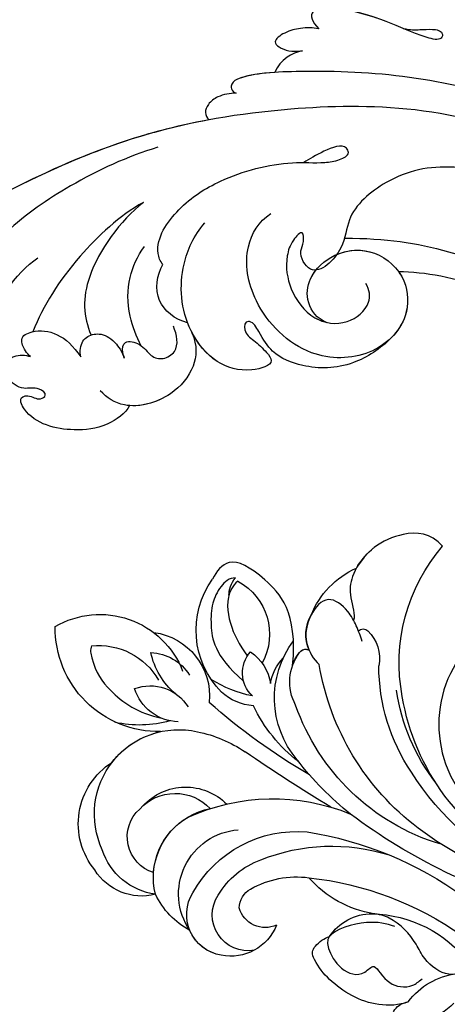
# Model space of a CAD drawing. Units: millimetres. Extents: x 9919 to 17479, y -3894 to -2112.
# Drawn here: x 10985 to 11022, y -3529 to -3444 of the extents above; entities that cross this region are included whole.
import ezdxf

# ---------------------------------------------------------------- set-up
doc = ezdxf.new("R2010")
doc.units = ezdxf.units.MM
doc.linetypes.add('HIDDEN', pattern=[9.525, 6.35, -3.175])
doc.layers.add('A-04.尺寸標註', color=4, linetype='Continuous')
doc.layers.add('H-08.木作(細線)', color=8, linetype='Continuous')
doc.styles.add('新細明體', font='PMingLiU.ttf')
doc.dimstyles.new('6', dxfattribs={"dimtxt": 15, "dimasz": 4.5, "dimexe": 3, "dimexo": 3, "dimgap": 1.8, "dimtad": 2, "dimdec": 0, "dimtxsty": '新細明體', "dimblk": 'ARCHTICK', "dimcen": 5, "dimclrd": 8, "dimclre": 8, "dimclrt": 4, "dimadec": 0, "dimazin": 0, "dimtfac": 1, "dimtdec": 0, "dimtix": 1, "dimtmove": 2, "dimatfit": 3, "dimldrblk": 'OPEN90', "dimfxl": 1.25, "dimlwd": 9, "dimlwe": 9, "dimarcsym": 0})

# ---------------------------------------------------------------- blocks, each defined once
blk = doc.blocks.new('GPR-1891-140')
at = {"layer": 'H-08.木作(細線)'}
for radius in [708, 697.086, 684.424, 638.749, 627]:
    blk.add_arc((0, 0), radius, 90, 180, dxfattribs=at)
blk = doc.blocks.new('SE-21042L-d')
at = {"layer": 'H-08.木作(細線)'}
for points, knots in [([(-19.191, -56.678), (-19.547, -56.058), (-20.092, -55.619), (-20.869, -55.62), (-21.22, -56.961), (-20.956, -58.133), (-20.177, -60.689), (-25.818, -51.811), (-27.504, -32.074), (-24.438, -18.751), (-18.476, -5.55), (-14.286, 1.06), (-14.558, 6.491), (-16.188, 9.019), (-16.378, 11.382), (-15.178, 13.227), (-13.422, 12.118), (-12.922, 11.077)], [0, 0, 0, 0, 0.0034235, 0.0048291, 0.0077953, 0.0123532, 0.0157328, 0.0203758, 0.0661403, 0.1301782, 0.1505479, 0.1683352, 0.1809263, 0.1863096, 0.1931276, 0.1966787, 0.2026934, 0.2026934, 0.2026934, 0.2026934]), ([(-19.191, -56.678), (-19.547, -56.058), (-20.092, -55.619), (-20.869, -55.62), (-21.22, -56.961), (-20.956, -58.133), (-20.177, -60.689), (-25.818, -51.811), (-27.504, -32.074), (-24.438, -18.751), (-18.476, -5.55), (-14.286, 1.06), (-14.558, 6.491), (-16.188, 9.019), (-16.378, 11.382), (-15.178, 13.227), (-13.422, 12.118), (-12.922, 11.077)], [0, 0, 0, 0, 0.0034235, 0.0048291, 0.0077953, 0.0123532, 0.0157328, 0.0203758, 0.0661403, 0.1301782, 0.1505479, 0.1683352, 0.1809263, 0.1863096, 0.1931276, 0.1966787, 0.2026934, 0.2026934, 0.2026934, 0.2026934]), ([(-26.107, -29.486), (-25.465, -23.674), (-23.407, -16.469), (-18.476, -5.55), (-14.286, 1.06), (-14.558, 6.491), (-16.188, 9.019), (-16.378, 11.382), (-15.178, 13.227), (-13.422, 12.118), (-12.922, 11.077)], [0.0838084, 0.0838084, 0.0838084, 0.0838084, 0.1301782, 0.1505479, 0.1683352, 0.1809263, 0.1863096, 0.1931276, 0.1966787, 0.2026934, 0.2026934, 0.2026934, 0.2026934]), ([(-24.072, -24.942), (-23.483, -22.245), (-21.712, -17.592), (-17.32, -9.971), (-11.676, -5.927), (-10.136, -0.557), (-10.771, 0.882), (-11.074, 1.105)], [0, 0, 0, 0, 0.01955622, 0.03564306, 0.06170847, 0.06840755, 0.07169022, 0.07169022, 0.07169022, 0.07169022]), ([(-24.072, -24.942), (-23.483, -22.245), (-21.712, -17.592), (-17.32, -9.971), (-11.676, -5.927), (-10.136, -0.557), (-10.771, 0.882), (-11.074, 1.105)], [0, 0, 0, 0, 0.01955622, 0.03564306, 0.06170847, 0.06840755, 0.07169022, 0.07169022, 0.07169022, 0.07169022]), ([(6.177, 1.248), (7.474, -0.284), (7.357, -4.17), (3.784, -6.541), (-1.429, -6.777), (-9.207, -8.21), (-14.255, -11.937), (-15.368, -13.98)], [0, 0, 0, 0, 0.00854001, 0.01709126, 0.02988326, 0.04861246, 0.06894869, 0.06894869, 0.06894869, 0.06894869]), ([(6.177, 1.248), (7.474, -0.284), (7.357, -4.17), (3.784, -6.541), (-1.429, -6.777), (-9.207, -8.21), (-14.255, -11.937), (-15.368, -13.98)], [0, 0, 0, 0, 0.00854001, 0.01709126, 0.02988326, 0.04861246, 0.06894869, 0.06894869, 0.06894869, 0.06894869]), ([(-2.145, -20.899), (-1.49, -20.547), (-0.401, -18.665), (-0.251, -15.472), (-1.287, -12.215), (-3.543, -11.409), (-3.707, -12.525), (-3.085, -13.077), (-3.572, -14.002), (-4.388, -13.121), (-4.084, -11.776), (-5.173, -10.49), (-6.64, -10.413), (-7.239, -11.528), (-7.138, -12.289), (-6.956, -12.741)], [0, 0, 0, 0, 0.00570594, 0.01244027, 0.02342177, 0.02665096, 0.02772368, 0.03031972, 0.03155279, 0.03330194, 0.03608991, 0.03962739, 0.04332183, 0.04508745, 0.04855647, 0.04855647, 0.04855647, 0.04855647]), ([(-2.145, -20.899), (-1.49, -20.547), (-0.401, -18.665), (-0.251, -15.472), (-1.287, -12.215), (-3.543, -11.409), (-3.707, -12.525), (-3.085, -13.077), (-3.572, -14.002), (-4.388, -13.121), (-4.084, -11.776), (-5.173, -10.49), (-6.64, -10.413), (-7.239, -11.528), (-7.138, -12.289), (-6.956, -12.741)], [0, 0, 0, 0, 0.00570594, 0.01244027, 0.02342177, 0.02665096, 0.02772368, 0.03031972, 0.03155279, 0.03330194, 0.03608991, 0.03962739, 0.04332183, 0.04508745, 0.04855647, 0.04855647, 0.04855647, 0.04855647]), ([(-2.145, -20.899), (-1.49, -20.547), (-0.401, -18.665), (-0.251, -15.472), (-1.255, -12.315), (-3.197, -11.537), (-3.422, -11.664)], [0, 0, 0, 0, 0.00570594, 0.01244027, 0.02342177, 0.02600493, 0.02600493, 0.02600493, 0.02600493]), ([(-6.956, -12.741), (-7.093, -12.564), (-7.6, -12.228), (-8.726, -11.861), (-9.503, -13.977), (-8.589, -15.938), (-6.622, -17.021)], [0, 0, 0, 0, 0.00168939, 0.00443801, 0.0084411, 0.02153257, 0.02153257, 0.02153257, 0.02153257]), ([(-6.956, -12.741), (-7.093, -12.564), (-7.6, -12.228), (-8.726, -11.861), (-9.503, -13.977), (-8.589, -15.938), (-6.622, -17.021)], [0, 0, 0, 0, 0.00168939, 0.00443801, 0.0084411, 0.02153257, 0.02153257, 0.02153257, 0.02153257]), ([(-19.455, -23.358), (-18.447, -21.213), (-15.002, -16.897), (-11.239, -14.132), (-9.072, -13.093)], [0, 0, 0, 0, 0.01573359, 0.03442749, 0.03442749, 0.03442749, 0.03442749]), ([(-19.455, -23.358), (-18.046, -21.226), (-13.552, -17.558), (-10.045, -17.481), (-8.428, -18.045)], [0, 0, 0, 0, 0.01701328, 0.0312757, 0.0312757, 0.0312757, 0.0312757]), ([(-6.622, -17.021), (-6.845, -16.992), (-7.661, -17.03), (-8.444, -17.658), (-8.583, -18.985), (-7.762, -20.111), (-6.619, -20.668), (-6.236, -20.739)], [0, 0, 0, 0, 0.00157828, 0.00491093, 0.00808722, 0.01173167, 0.01446241, 0.01446241, 0.01446241, 0.01446241]), ([(-6.622, -17.021), (-6.845, -16.992), (-7.661, -17.03), (-8.444, -17.658), (-8.583, -18.985), (-7.762, -20.111), (-6.619, -20.668), (-6.236, -20.739)], [0, 0, 0, 0, 0.00157828, 0.00491093, 0.00808722, 0.01173167, 0.01446241, 0.01446241, 0.01446241, 0.01446241]), ([(-8.023, -26.701), (-6.814, -27.088), (-4.95, -26.827), (-2.416, -24.426), (-1.713, -20.639), (-2.945, -19.008), (-3.605, -18.475)], [0, 0, 0, 0, 0.00639707, 0.01347953, 0.02282421, 0.02901038, 0.02901038, 0.02901038, 0.02901038]), ([(-8.023, -26.701), (-6.814, -27.088), (-4.95, -26.827), (-2.416, -24.426), (-1.713, -20.639), (-2.945, -19.008), (-3.605, -18.475)], [0, 0, 0, 0, 0.00639707, 0.01347953, 0.02282421, 0.02901038, 0.02901038, 0.02901038, 0.02901038]), ([(-6.236, -20.739), (-6.393, -20.723), (-6.896, -20.565), (-7.864, -20.788), (-7.352, -22.421), (-6.236, -22.917), (-5.808, -24.02), (-6.575, -25.573), (-7.924, -25.397), (-8.658, -25.152)], [0, 0, 0, 0, 0.00123992, 0.00358785, 0.0062609, 0.00963928, 0.01243597, 0.01506906, 0.01991643, 0.01991643, 0.01991643, 0.01991643]), ([(-6.236, -20.739), (-6.393, -20.723), (-6.896, -20.565), (-7.864, -20.788), (-7.352, -22.421), (-6.236, -22.917), (-5.808, -24.02), (-6.575, -25.573), (-7.924, -25.397), (-8.658, -25.152)], [0, 0, 0, 0, 0.00123992, 0.00358785, 0.0062609, 0.00963928, 0.01243597, 0.01506906, 0.01991643, 0.01991643, 0.01991643, 0.01991643]), ([(-8.023, -26.701), (-6.814, -27.088), (-4.95, -26.827), (-2.537, -24.541), (-1.979, -22.035), (-2.145, -20.899)], [0, 0, 0, 0, 0.00639707, 0.01347953, 0.0217345, 0.0217345, 0.0217345, 0.0217345]), ([(-7.197, -22.281), (-7.975, -21.915), (-10.173, -21.262), (-13.006, -21.505), (-14.886, -22.484), (-15.662, -23.175)], [0, 0, 0, 0, 0.00607612, 0.01428365, 0.02138773, 0.02138773, 0.02138773, 0.02138773]), ([(-14.028, -24.641), (-14.314, -24.404), (-16.042, -23.97), (-18.986, -26.337), (-21.214, -30.472), (-22.173, -35.382), (-21.686, -38.639), (-21.791, -40.321), (-22.241, -41.351), (-23.301, -40.935), (-22.731, -39.005), (-22.123, -37.827), (-21.855, -37.324)], [0, 0, 0, 0, 0.00243848, 0.01227648, 0.02263225, 0.03745397, 0.04441318, 0.04766587, 0.05034536, 0.05164675, 0.05656097, 0.06144246, 0.06144246, 0.06144246, 0.06144246]), ([(-14.028, -24.641), (-14.314, -24.404), (-16.042, -23.97), (-18.986, -26.337), (-21.214, -30.472), (-22.173, -35.382), (-21.686, -38.639), (-21.791, -40.321), (-22.241, -41.351), (-23.301, -40.935), (-22.731, -39.005), (-22.123, -37.827), (-21.855, -37.324)], [0, 0, 0, 0, 0.00243848, 0.01227648, 0.02263225, 0.03745397, 0.04441318, 0.04766587, 0.05034536, 0.05164675, 0.05656097, 0.06144246, 0.06144246, 0.06144246, 0.06144246]), ([(-8.871, -26.392), (-9.234, -25.283), (-10.931, -23.519), (-13.115, -24.051), (-14.028, -24.641)], [0, 0, 0, 0, 0.00687115, 0.01450586, 0.01450586, 0.01450586, 0.01450586]), ([(-8.871, -26.392), (-9.234, -25.283), (-10.931, -23.519), (-13.115, -24.051), (-14.028, -24.641)], [0, 0, 0, 0, 0.00687115, 0.01450586, 0.01450586, 0.01450586, 0.01450586]), ([(-6.309, -43.714), (-5.463, -42.787), (-3.892, -39.865), (-4.177, -36.354), (-5.486, -33.536), (-7.278, -32.599), (-8.522, -32.035), (-8.686, -31.316), (-7.697, -31.038), (-6.862, -32.091), (-6.01, -32.862), (-4.791, -33.702), (-4.151, -31.109), (-5.253, -28.282), (-8.991, -25.85), (-13.396, -25.905), (-16.299, -27.444), (-17.315, -28.487)], [0, 0, 0, 0, 0.00782337, 0.0180267, 0.02511687, 0.02973991, 0.0322765, 0.03246231, 0.03459125, 0.03730093, 0.04089823, 0.04312533, 0.04766613, 0.05424389, 0.0621815, 0.07672893, 0.08643562, 0.08643562, 0.08643562, 0.08643562]), ([(-6.309, -43.714), (-5.463, -42.787), (-3.892, -39.865), (-4.177, -36.354), (-5.486, -33.536), (-7.278, -32.599), (-8.522, -32.035), (-8.686, -31.316), (-7.697, -31.038), (-6.862, -32.091), (-6.01, -32.862), (-4.791, -33.702), (-4.151, -31.109), (-5.253, -28.282), (-7.349, -26.918), (-8.634, -26.464), (-8.871, -26.392)], [0, 0, 0, 0, 0.00782337, 0.0180267, 0.02511687, 0.02973991, 0.0322765, 0.03246231, 0.03459125, 0.03730093, 0.04089823, 0.04312533, 0.04766613, 0.05424389, 0.0621815, 0.06396625, 0.06396625, 0.06396625, 0.06396625]), ([(-6.309, -43.714), (-5.463, -42.787), (-3.892, -39.865), (-4.177, -36.354), (-5.486, -33.536), (-7.278, -32.599), (-8.522, -32.035), (-8.686, -31.316), (-7.697, -31.038), (-6.862, -32.091), (-6.01, -32.862), (-4.791, -33.702), (-4.151, -31.109), (-5.232, -28.335), (-7.029, -27.128), (-8.023, -26.701)], [0, 0, 0, 0, 0.00782337, 0.0180267, 0.02511687, 0.02973991, 0.0322765, 0.03246231, 0.03459125, 0.03730093, 0.04089823, 0.04312533, 0.04766613, 0.05424389, 0.06182604, 0.06182604, 0.06182604, 0.06182604]), ([(-28.218, -31.976), (-28.243, -31.449), (-28.171, -30.521), (-27.559, -29.537), (-26.78, -29.119), (-26.289, -29.298), (-26.107, -29.486)], [0, 0, 0, 0, 0.003816273, 0.00634295, 0.008143251, 0.009758049, 0.009758049, 0.009758049, 0.009758049]), ([(-28.218, -31.976), (-28.243, -31.449), (-28.171, -30.521), (-27.559, -29.537), (-26.78, -29.119), (-26.289, -29.298), (-26.107, -29.486)], [0, 0, 0, 0, 0.003816273, 0.00634295, 0.008143251, 0.009758049, 0.009758049, 0.009758049, 0.009758049]), ([(-28.218, -31.976), (-28.243, -31.449), (-28.171, -30.521), (-27.559, -29.537), (-26.78, -29.119), (-26.289, -29.298), (-26.107, -29.486)], [0, 0, 0, 0, 0.003816273, 0.00634295, 0.008143251, 0.009758049, 0.009758049, 0.009758049, 0.009758049]), ([(9.341, -77.85), (4.668, -78.96), (-9.726, -76.809), (-26.586, -59.642), (-29.691, -41.636), (-29.83, -33.118), (-29.234, -31.709), (-28.719, -31.519), (-28.288, -31.761), (-28.218, -31.976)], [0, 0, 0, 0, 0.0384109, 0.1027013, 0.1456505, 0.1599473, 0.1630863, 0.1642761, 0.1651786, 0.1651786, 0.1651786, 0.1651786]), ([(9.341, -77.85), (4.668, -78.96), (-9.726, -76.809), (-26.586, -59.642), (-29.691, -41.636), (-29.83, -33.118), (-29.234, -31.709), (-28.719, -31.519), (-28.288, -31.761), (-28.218, -31.976)], [0, 0, 0, 0, 0.0384109, 0.1027013, 0.1456505, 0.1599473, 0.1630863, 0.1642761, 0.1651786, 0.1651786, 0.1651786, 0.1651786]), ([(-29.752, -35.407), (-29.759, -34.194), (-29.661, -32.719), (-29.234, -31.709), (-28.719, -31.519), (-28.288, -31.761), (-28.218, -31.976)], [0.15092518, 0.15092518, 0.15092518, 0.15092518, 0.15994731, 0.16308629, 0.16427609, 0.16517864, 0.16517864, 0.16517864, 0.16517864]), ([(-8.043, -38.279), (-8.403, -37.483), (-9.896, -36.584), (-12.191, -37.03), (-14.156, -39.443), (-14.146, -42.985), (-11.375, -45.561), (-7.44, -45.344), (-4.61, -41.892), (-4.98, -36.049), (-9.796, -31.961), (-14.912, -31.504), (-17.076, -33.121), (-17.712, -34.179)], [0, 0, 0, 0, 0.00503896, 0.01029087, 0.01726821, 0.02548429, 0.03360405, 0.04077196, 0.05141204, 0.06271515, 0.07721315, 0.08870713, 0.09781375, 0.09781375, 0.09781375, 0.09781375]), ([(-31.427, -37.918), (-31.384, -37.427), (-31.011, -36.397), (-30.274, -35.672), (-29.752, -35.407)], [0, 0, 0, 0, 0.003317528, 0.007414716, 0.007414716, 0.007414716, 0.007414716]), ([(-31.427, -37.918), (-31.384, -37.427), (-31.011, -36.397), (-30.274, -35.672), (-29.752, -35.407)], [0, 0, 0, 0, 0.003317528, 0.007414716, 0.007414716, 0.007414716, 0.007414716]), ([(-31.427, -37.918), (-31.384, -37.427), (-31.011, -36.397), (-30.274, -35.672), (-29.752, -35.407)], [0, 0, 0, 0, 0.003317528, 0.007414716, 0.007414716, 0.007414716, 0.007414716]), ([(-18.537, -56.287), (-19.476, -54.459), (-21.056, -49.823), (-20.338, -44.735), (-17.379, -40.689), (-14.157, -40.378), (-11.614, -37.331), (-14.139, -36.28), (-14.952, -36.849), (-16.217, -36.911), (-15.206, -35.744), (-13.396, -35.06), (-10.956, -35.276), (-8.252, -36.974), (-7.537, -39.908), (-9.109, -42.217), (-10.527, -42.187), (-11.134, -41.882)], [0, 0, 0, 0, 0.01406613, 0.02884642, 0.03979089, 0.04590122, 0.05359002, 0.05802986, 0.06013798, 0.06192081, 0.0641697, 0.06706938, 0.07372083, 0.0813247, 0.08805771, 0.09373247, 0.09736894, 0.09736894, 0.09736894, 0.09736894]), ([(-18.537, -56.287), (-19.476, -54.459), (-21.056, -49.823), (-20.338, -44.735), (-17.379, -40.689), (-14.157, -40.378), (-11.614, -37.331), (-14.139, -36.28), (-14.952, -36.849), (-16.217, -36.911), (-15.206, -35.744), (-13.396, -35.06), (-10.956, -35.276), (-8.789, -36.637), (-8.151, -37.934), (-8.043, -38.279)], [0, 0, 0, 0, 0.01406613, 0.02884642, 0.03979089, 0.04590122, 0.05359002, 0.05802986, 0.06013798, 0.06192081, 0.0641697, 0.06706938, 0.07372083, 0.0813247, 0.08389097, 0.08389097, 0.08389097, 0.08389097]), ([(-33.206, -39.456), (-33.362, -38.95), (-33.411, -37.961), (-33.218, -36.626), (-32.438, -35.367), (-31.635, -36.164), (-31.387, -37.005), (-31.427, -37.918)], [0, 0, 0, 0, 0.00374593, 0.00687469, 0.00947245, 0.01120619, 0.01562779, 0.01562779, 0.01562779, 0.01562779]), ([(-33.206, -39.456), (-33.362, -38.95), (-33.411, -37.961), (-33.218, -36.626), (-32.438, -35.367), (-31.635, -36.164), (-31.387, -37.005), (-31.427, -37.918)], [0, 0, 0, 0, 0.00374593, 0.00687469, 0.00947245, 0.01120619, 0.01562779, 0.01562779, 0.01562779, 0.01562779]), ([(-33.206, -39.456), (-33.362, -38.95), (-33.411, -37.961), (-33.218, -36.626), (-32.438, -35.367), (-31.635, -36.164), (-31.387, -37.005), (-31.427, -37.918)], [0, 0, 0, 0, 0.00374593, 0.00687469, 0.00947245, 0.01120619, 0.01562779, 0.01562779, 0.01562779, 0.01562779]), ([(-8.043, -38.279), (-8.403, -37.483), (-9.896, -36.584), (-11.551, -36.905), (-12.371, -37.511), (-12.591, -37.715)], [0, 0, 0, 0, 0.00503896, 0.01029087, 0.01245066, 0.01245066, 0.01245066, 0.01245066]), ([(-32.719, -46.67), (-32.531, -47.293), (-32.511, -48.068), (-32.49, -49.025), (-32.389, -49.644), (-32.05, -50.086), (-31.364, -49.842), (-32.185, -47.542), (-33.422, -45.543), (-34.727, -42.041), (-35.089, -40.126), (-34.749, -38.675), (-33.842, -38.904), (-33.206, -39.456)], [0.00463804, 0.00463804, 0.00463804, 0.00463804, 0.00742879, 0.01002662, 0.01140191, 0.01231711, 0.0137416, 0.01678188, 0.02641494, 0.03622208, 0.04033862, 0.04256359, 0.04656004, 0.04656004, 0.04656004, 0.04656004]), ([(-32.719, -46.67), (-32.531, -47.293), (-32.511, -48.068), (-32.49, -49.025), (-32.389, -49.644), (-32.05, -50.086), (-31.364, -49.842), (-32.185, -47.542), (-33.422, -45.543), (-34.727, -42.041), (-35.089, -40.126), (-34.749, -38.675), (-33.842, -38.904), (-33.206, -39.456)], [0.00463804, 0.00463804, 0.00463804, 0.00463804, 0.00742879, 0.01002662, 0.01140191, 0.01231711, 0.0137416, 0.01678188, 0.02641494, 0.03622208, 0.04033862, 0.04256359, 0.04656004, 0.04656004, 0.04656004, 0.04656004]), ([(-33.764, -44.481), (-34.181, -43.489), (-34.775, -41.789), (-35.089, -40.126), (-34.749, -38.675), (-33.842, -38.904), (-33.206, -39.456)], [0.02853941, 0.02853941, 0.02853941, 0.02853941, 0.03622208, 0.04033862, 0.04256359, 0.04656004, 0.04656004, 0.04656004, 0.04656004]), ([(-13.796, -39.595), (-14.151, -40.645), (-14.091, -43.036), (-11.375, -45.561), (-8.231, -45.387), (-6.806, -44.3), (-6.309, -43.714)], [0.01773696, 0.01773696, 0.01773696, 0.01773696, 0.02548429, 0.03360405, 0.04077196, 0.04619778, 0.04619778, 0.04619778, 0.04619778]), ([(-15.132, -40.354), (-14.878, -43.948), (-13.479, -49.909), (-9.798, -57.359), (-5.684, -61.614)], [0, 0, 0, 0, 0.02472373, 0.05939716, 0.05939716, 0.05939716, 0.05939716]), ([(-11.952, -44.756), (-11.688, -44.921), (-10.467, -45.511), (-8.231, -45.387), (-6.806, -44.3), (-6.309, -43.714)], [0.03146726, 0.03146726, 0.03146726, 0.03146726, 0.03360405, 0.04077196, 0.04619778, 0.04619778, 0.04619778, 0.04619778]), ([(-11.952, -44.756), (-11.845, -45.883), (-11.415, -48.47), (-10.478, -50.888), (-9.841, -52.102)], [0, 0, 0, 0, 0.00895554, 0.01850221, 0.01850221, 0.01850221, 0.01850221]), ([(-11.952, -44.756), (-11.845, -45.883), (-11.415, -48.47), (-10.478, -50.888), (-9.841, -52.102)], [0, 0, 0, 0, 0.00895554, 0.01850221, 0.01850221, 0.01850221, 0.01850221]), ([(-11.952, -44.756), (-11.845, -45.883), (-11.415, -48.47), (-10.478, -50.888), (-9.841, -52.102)], [0, 0, 0, 0, 0.00895554, 0.01850221, 0.01850221, 0.01850221, 0.01850221]), ([(27.628, -53.833), (28.432, -53.47), (30.865, -53.604), (33.188, -56.909), (32.856, -60.887), (29.785, -64.883), (23.99, -65.517), (18.143, -60.676), (16.973, -52.214), (22.733, -45.458), (32.365, -44.732), (39.994, -53.345), (39.15, -69.155), (27.687, -77.908), (19.339, -80.6)], [0, 0, 0, 0, 0.0068381, 0.0163101, 0.0259711, 0.0349828, 0.0489838, 0.0651303, 0.0848831, 0.1034911, 0.122109, 0.1475442, 0.1736825, 0.2317246, 0.2317246, 0.2317246, 0.2317246]), ([(27.628, -53.833), (28.432, -53.47), (30.865, -53.604), (33.188, -56.909), (32.856, -60.887), (29.785, -64.883), (23.99, -65.517), (18.143, -60.676), (16.973, -52.214), (22.733, -45.458), (32.365, -44.732), (39.994, -53.345), (39.15, -69.155), (27.687, -77.908), (19.339, -80.6)], [0, 0, 0, 0, 0.0068381, 0.0163101, 0.0259711, 0.0349828, 0.0489838, 0.0651303, 0.0848831, 0.1034911, 0.122109, 0.1475442, 0.1736825, 0.2317246, 0.2317246, 0.2317246, 0.2317246]), ([(31.365, -62.677), (30.983, -63.145), (29.069, -64.961), (23.99, -65.517), (18.143, -60.676), (16.973, -52.214), (22.733, -45.458), (32.365, -44.732), (39.994, -53.345), (39.15, -69.155), (27.687, -77.908), (19.339, -80.6)], [0.030812, 0.030812, 0.030812, 0.030812, 0.0349828, 0.0489838, 0.0651303, 0.0848831, 0.1034911, 0.122109, 0.1475442, 0.1736825, 0.2317246, 0.2317246, 0.2317246, 0.2317246])]:
    blk.add_open_spline(points, degree=3, knots=knots, dxfattribs=at)
blk = doc.blocks.new('SE-21128L')
at = {"layer": 'H-08.木作(細線)', "lineweight": -3}
for centre, radius, start, end in [((611.705, 1093.791), 1.647, 168.47065, 263.50614), ((610.861, 1087.702), 6.464, 44.98922, 96.83531), ((616.427, 1095.797), 6.112, 216.57958, 262.95176), ((596.026, 1084.67), 3.529, 99.25356, 212.04111), ((596.296, 1084.029), 4.208, 21.5242, 101.4765), ((608.16, 1095.414), 10.819, 271.44795, 322.24348), ((597.773, 1084.697), 3.077, 80.06786, 213.36248), ((599.976, 1109.446), 28.101, 276.15924, 305.13604), ((608.374, 1088.922), 4.324, 212.69994, 270.78582), ((596.12, 1079.903), 6.988, 118.62137, 154.37308), ((597.337, 1082.91), 5.533, 145.59145, 265.58755), ((599.243, 1083.474), 2.312, 65.26252, 164.30225), ((598.902, 1084.128), 1.884, 180.88234, 240.93847), ((610.113, 1075.261), 9.473, 99.46444, 138.75043), ((636.019, 1036.957), 48.94, 104.60714, 126.99277), ((588.632, 1078.344), 4.733, 75.47585, 148.12099), ((597.994, 1108.387), 31.188, 278.94441, 305.88569), ((631.739, 1059.923), 23.554, 82.20636, 147.87322), ((590.562, 1077.402), 5.573, 97.66257, 162.12209), ((595.63, 1081.482), 5.988, 166.05219, 239.77835), ((601.945, 1087.717), 10.178, 208.89597, 275.05891), ((601.21, 1086.534), 6.967, 210.43811, 250.37189), ((601.927, 1089.381), 7.946, 240.26846, 277.69709), ((629.831, 1054.229), 28.897, 95.79257, 127.20406), ((589.454, 1076.883), 6.254, 140.71419, 237.43011), ((590.596, 1078), 3.197, 107.06778, 228.21619), ((604.963, 1095.205), 16.406, 248.19808, 287.46491), ((630.341, 1062.722), 19.605, 115.69109, 170.48804), ((591.812, 1076.041), 7.237, 154.88619, 282.83865), ((619.805, 1060.43), 19.017, 107.05916, 160.74268), ((625.764, 1059.551), 22.199, 127.15046, 170.51971), ((599.897, 1092.367), 17.633, 245.61096, 292.24082), ((591.512, 1078.393), 4.122, 222.35385, 316.862), ((688.29, 938.128), 160.675, 121.27797, 124.40059), ((623.553, 1054.692), 27.283, 128.49317, 142.2475), ((592.415, 1078.732), 4.999, 222.75179, 314.80251), ((627.394, 1062.952), 17.065, 142.34159, 171.71003), ((629.186, 1027.391), 52.29, 120.01713, 131.65065), ((625.41, 1063.273), 16.422, 146.02872, 179.82964), ((610.262, 1060.988), 13.346, 127.72515, 154.40626), ((608.255, 1066.083), 8.221, 139.74, 216.68498), ((591.231, 1079.939), 11.17, 281.30039, 304.21895), ((590.105, 1060.087), 8.886, 88.97476, 180.84736), ((588.447, 1058.733), 9.67, 74.29042, 102.59085), ((591.893, 1064.087), 4.041, 91.70488, 162.91846), ((589.351, 1068.912), 3.87, 250.04423, 327.88974), ((588.978, 1065.909), 5.485, 277.22331, 5.78464), ((598.554, 1062.2), 4.565, 94.13244, 132.21539), ((605.538, 1064.708), 4.191, 151.57828, 216.90988), ((595.484, 1060.973), 6.171, 129.61338, 168.7145), ((600.83, 1060.282), 7.525, 135.2346, 215.6508), ((600.075, 1055.916), 10.178, 100.92886, 122.60299), ((599.961, 1063.938), 2.679, 132.65207, 222.49862), ((626.04, 1063.086), 15.307, 169.16912, 220.88689), ((584.956, 1067.497), 5.917, 263.92935, 330.26672), ((595.69, 1065.478), 4.061, 304.41532, 350.97112), ((603.743, 1065.497), 4.095, 189.22169, 223.46055), ((585.062, 1066.515), 7.601, 239.64501, 338.93036), ((589.235, 1066.301), 4.125, 272.75835, 327.98719), ((594.42, 1060.626), 5.188, 298.5169, 28.45722), ((605.721, 1062.696), 3.327, 314.55683, 10.84472), ((602.708, 1062.516), 0.614, 211.97157, 298.64102), ((607.644, 1060.745), 0.588, 226.04096, 314.45698), ((610.112, 1061.781), 7.482, 201.9156, 245.97105)]:
    blk.add_arc(centre, radius, start, end, dxfattribs=at)
at = {"layer": 'H-08.木作(細線)'}
for centre, radius, start, end in [((596.026, 1084.67), 3.529, 99.2536, 157.21944), ((595.692, 1081.512), 6.052, 184.31592, 258.82233), ((591.812, 1076.041), 7.237, 217.72526, 257.65302), ((604.413, 1064.086), 2.929, 195.53131, 223.72891), ((602.708, 1062.516), 0.614, 227.82319, 298.64102), ((606.105, 1060.652), 3.373, 156.87008, 209.55459), ((613.173, 1058.602), 7.118, 210.89379, 227.34163)]:
    blk.add_arc(centre, radius, start, end, dxfattribs=at)
at = {"layer": 'H-08.木作(細線)', "lineweight": -3}
for points, knots in [([(611.519, 1092.155), (610.712, 1092.454), (608.133, 1092.614), (605.193, 1090.893), (603.679, 1089.047), (603.19, 1087.911), (603.678, 1087.129), (604.309, 1086.685), (604.75, 1086.565)], [0, 0, 0, 0, 3.187505, 9.331637, 12.189151, 13.052074, 13.748347, 15.511278, 15.511278, 15.511278, 15.511278]), ([(610.36, 1085.704), (609.631, 1085.453), (608.053, 1085.054), (604.507, 1086.14), (604.577, 1087.615), (605.578, 1089.455), (607.507, 1090.143), (608.541, 1088.831), (609.485, 1090.29), (610.442, 1090.933), (611.863, 1090.863), (612.41, 1090.432), (612.7, 1090.183)], [0, 0, 0, 0, 3.57539, 7.919977, 9.81026, 12.428103, 14.998323, 16.170485, 17.07721, 19.984793, 21.449257, 22.571723, 22.571723, 22.571723, 22.571723]), ([(615.677, 1089.731), (615.443, 1089.798), (614.509, 1089.885), (612.912, 1088.711), (612.02, 1086.688), (610.53, 1085.126), (609.05, 1084.632), (608.433, 1084.598)], [0, 0, 0, 0, 0.717464, 3.113372, 4.621134, 7.980319, 9.348619, 9.348619, 9.348619, 9.348619]), ([(584.33, 1061.613), (584.191, 1061.945), (584.577, 1063.746), (586.039, 1065.838), (588.365, 1067.409), (590.366, 1067.828)], [0, 0, 0, 0, 0.850695, 4.28384, 9.328482, 9.328482, 9.328482, 9.328482]), ([(596.692, 1055.784), (596.138, 1055.758), (595.299, 1056.571), (594.601, 1058.041), (594.539, 1059.856), (594.814, 1062.414), (597.372, 1064.629)], [0, 0, 0, 0, 1.579199, 3.433519, 5.602486, 8.558933, 8.558933, 8.558933, 8.558933]), ([(601.59, 1063.302), (602.059, 1058.749), (598.851, 1055.299), (596.139, 1053.884), (595.056, 1055.186), (594.715, 1055.896)], [3.96508, 3.96508, 3.96508, 3.96508, 6.933261, 10.018436, 12.479004, 12.479004, 12.479004, 12.479004]), ([(607.553, 1061.229), (607.403, 1060.744), (607.104, 1059.921), (606.269, 1058.382), (604.549, 1057.098), (602.925, 1059.013), (602.488, 1061.218), (603.365, 1062.78), (603.868, 1063.207)], [0, 0, 0, 0, 1.40565, 2.737475, 4.796392, 6.990312, 9.501873, 11.513346, 11.513346, 11.513346, 11.513346]), ([(596.896, 1056.067), (596.666, 1056.234), (595.814, 1057.364), (596.079, 1059.715), (596.992, 1061.513), (597.711, 1062.483)], [0, 0, 0, 0, 0.989292, 4.557485, 8.073355, 8.073355, 8.073355, 8.073355]), ([(608.35, 1053.368), (607.43, 1054.266), (606.635, 1055.501), (606.39, 1057.355), (607.003, 1058.974), (606.819, 1059.421)], [7.314616, 7.314616, 7.314616, 7.314616, 9.914147, 11.95222, 13.967538, 13.967538, 13.967538, 13.967538]), ([(614.468, 1053.066), (613.442, 1051.888), (611.239, 1051.779), (609.219, 1052.66), (608.428, 1053.301), (608.35, 1053.368)], [0, 0, 0, 0, 3.58438, 6.488994, 6.815732, 6.815732, 6.815732, 6.815732])]:
    blk.add_open_spline(points, degree=3, knots=knots, dxfattribs=at)
blk.add_open_spline([(596.13, 1057.249), (596.109, 1056.867), (596.322, 1056.207), (596.692, 1055.784)], degree=3, dxfattribs=at)
blk = doc.blocks.new('_ArchTick')
at = {"color": 0, "linetype": 'ByBlock', "const_width": 0.15}
blk.add_lwpolyline([(-0.5, -0.5), (0.5, 0.5)], dxfattribs=at)
blk = doc.blocks.new('*D68')
at = {"layer": 'A-04.尺寸標註', "color": 8, "linetype": 'HIDDEN', "lineweight": 9, "ltscale": 0.6, "transparency": 16777216}
for p, q in [((10471.003, -2943.896), (10471.003, -3692.744)), ((11887.003, -2950.934), (11887.003, -3692.744))]:
    blk.add_line(p, q, dxfattribs=at)
at = {"layer": 'A-04.尺寸標註', "color": 8, "lineweight": 9, "ltscale": 0.6, "transparency": 16777216}
blk.add_line((10471.003, -3689.744), (11887.003, -3689.744), dxfattribs=at)
at = {"layer": 'DEFPOINTS', "color": 0, "ltscale": 0.6, "transparency": 16777216}
for p in [(10471.003, -2940.896), (11887.003, -2947.934), (11887.003, -3689.744)]:
    blk.add_point(p, dxfattribs=at)
at = {"layer": 'A-04.尺寸標註', "color": 8, "lineweight": 9, "ltscale": 0.6, "transparency": 16777216, "xscale": 4.5, "yscale": 4.5, "zscale": 4.5, "rotation": 180}
blk.add_blockref('_ArchTick', (10471.003, -3689.744), dxfattribs=at)
at = {"layer": 'A-04.尺寸標註', "color": 8, "lineweight": 9, "ltscale": 0.6, "transparency": 16777216, "xscale": 4.5, "yscale": 4.5, "zscale": 4.5}
blk.add_blockref('_ArchTick', (11887.003, -3689.744), dxfattribs=at)
at = {"layer": 'A-04.尺寸標註', "color": 4, "ltscale": 0.6, "transparency": 16777216, "insert": (11179.003, -3699.993), "char_height": 15, "attachment_point": 5, "style": '新細明體'}
blk.add_mtext('1416', dxfattribs=at)
blk = doc.blocks.new('_Open90')
at = {"color": 0, "linetype": 'ByBlock', "lineweight": -2}
for p, q in [((-0.5, 0.5), (0, 0)), ((0, 0), (-1, 0)), ((0, 0), (-0.5, -0.5))]:
    blk.add_line(p, q, dxfattribs=at)
blk = doc.blocks.new('*D69')
at = {"layer": 'A-04.尺寸標註', "color": 8, "linetype": 'HIDDEN', "lineweight": 9, "ltscale": 0.6, "transparency": 16777216}
for p, q in [((11144.036, -2228.26), (10390.705, -2228.26)), ((11151.934, -3644.26), (10390.705, -3644.26))]:
    blk.add_line(p, q, dxfattribs=at)
at = {"layer": 'A-04.尺寸標註', "color": 8, "lineweight": 9, "ltscale": 0.6, "transparency": 16777216}
blk.add_line((10393.705, -3644.26), (10393.705, -2228.26), dxfattribs=at)
at = {"layer": 'DEFPOINTS', "color": 0, "ltscale": 0.6, "transparency": 16777216}
for p in [(10393.705, -2228.26), (11147.036, -2228.26), (11154.934, -3644.26)]:
    blk.add_point(p, dxfattribs=at)
at = {"layer": 'A-04.尺寸標註', "color": 8, "lineweight": 9, "ltscale": 0.6, "transparency": 16777216, "xscale": 4.5, "yscale": 4.5, "zscale": 4.5}
for p, rotation in [((10393.705, -2228.26), 90), ((10393.705, -3644.26), 270)]:
    blk.add_blockref('_ArchTick', p, dxfattribs=dict(at, rotation=rotation))
at = {"layer": 'A-04.尺寸標註', "color": 4, "ltscale": 0.6, "transparency": 16777216, "insert": (10383.457, -2936.26), "char_height": 15, "attachment_point": 5, "rotation": 90, "style": '新細明體'}
blk.add_mtext('1416', dxfattribs=at)

msp = doc.modelspace()

# ---------------------------------------------------------------- block references
at = {"layer": 'H-08.木作(細線)', "color": 8, "rotation": 89.99999999999997}
msp.add_blockref('GPR-1891-140', (11179.003, -2936.26), dxfattribs=at)
at = {"layer": 'H-08.木作(細線)', "color": 8, "xscale": -1}
for name, p, rotation in [('SE-21042L-d', (10974.032, -3480.862), 94.1647898283338), ('SE-21128L', (10407.126, -2436.204), 180)]:
    msp.add_blockref(name, p, dxfattribs=dict(at, rotation=rotation))

# ---------------------------------------------------------------- dimensions: what is measured, and where the dimension line sits
at = {"layer": 'A-04.尺寸標註', "color": 8, "ltscale": 0.6}
dim = msp.add_linear_dim(base=(10393.705, -2228.26), p1=(11154.934, -3644.26), p2=(11147.036, -2228.26), angle=90, dimstyle='6', dxfattribs=at)
dim.commit()
dim.dimension.update_dxf_attribs({"geometry": '*D69', "text_midpoint": (10383.457, -2936.26)})
dim = msp.add_linear_dim(base=(11887.003, -3689.744), p1=(10471.003, -2940.896), p2=(11887.003, -2947.934), dimstyle='6', dxfattribs=at)
dim.commit()
dim.dimension.update_dxf_attribs({"geometry": '*D68', "text_midpoint": (11179.003, -3699.993)})

doc.saveas('drawing.dxf')
